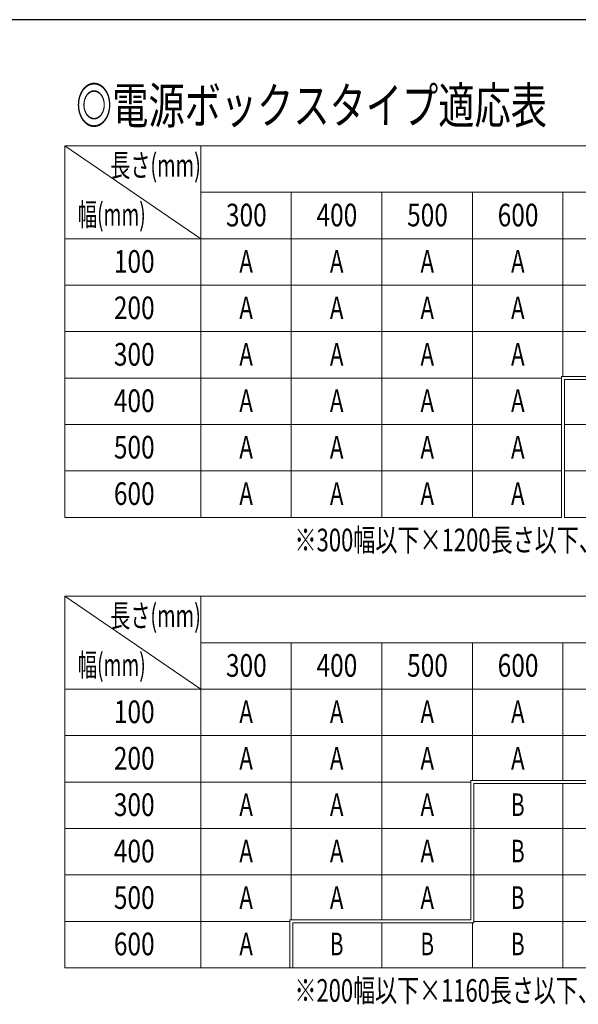
# Model space of a CAD drawing. Units: millimetres. Extents: x -1719 to 1719, y -1158 to 1158.
# Drawn here: x -740 to 0, y -177 to 1128 of the extents above; entities that cross this region are included whole.
import ezdxf
from ezdxf.enums import TextEntityAlignment as Align

# ---------------------------------------------------------------- set-up
doc = ezdxf.new("R2010")
doc.units = ezdxf.units.MM
doc.header["$LTSCALE"] = 1.5
doc.layers.add('27', color=7, linetype='Continuous')
doc.layers.add('ZUWAKU', color=7, linetype='Continuous')
doc.styles.add('dcStyle1', font='ＭＳ Ｐゴシック', dxfattribs={"width": 0.75})
doc.styles.add('dcStyle2', font='ＭＳ ゴシック', dxfattribs={"width": 1.2})

# ---------------------------------------------------------------- blocks, each defined once
blk = doc.blocks.new('DC_GROUP_W_LED_PB_010_1_50')
at = {"layer": '27', "color": 2, "linetype": 'Continuous', "lineweight": 13}
for p, q in [((-680.3, 960.7), (-680.3, 899.2)), ((-680.3, 960.7), (-500.3, 960.7)), ((-680.3, 960.7), (-500.3, 837.6)), ((-500.3, 960.7), (-500.3, 899.2)), ((-500.3, 960.7), (-380.3, 960.7)), ((-380.3, 960.7), (-260.3, 960.7)), ((-260.3, 960.7), (-140.3, 960.7)), ((-140.3, 960.7), (-20.3, 960.7)), ((-20.3, 960.7), (99.7, 960.7)), ((-680.3, 899.2), (-680.3, 837.6)), ((-500.3, 899.2), (-500.3, 837.6)), ((-500.3, 899.2), (-380.3, 899.2)), ((-380.3, 899.2), (-380.3, 837.6)), ((-380.3, 899.2), (-260.3, 899.2)), ((-260.3, 899.2), (-260.3, 837.6)), ((-260.3, 899.2), (-140.3, 899.2)), ((-140.3, 899.2), (-140.3, 837.6)), ((-140.3, 899.2), (-20.3, 899.2)), ((-20.3, 899.2), (-20.3, 837.6)), ((-20.3, 899.2), (99.7, 899.2)), ((-680.3, 837.6), (-680.3, 776.1)), ((-680.3, 837.6), (-500.3, 837.6)), ((-500.3, 837.6), (-500.3, 776.1)), ((-500.3, 837.6), (-380.3, 837.6)), ((-380.3, 837.6), (-380.3, 776.1)), ((-380.3, 837.6), (-260.3, 837.6)), ((-260.3, 837.6), (-260.3, 776.1)), ((-260.3, 837.6), (-140.3, 837.6)), ((-140.3, 837.6), (-140.3, 776.1)), ((-140.3, 837.6), (-20.3, 837.6)), ((-20.3, 837.6), (-20.3, 776.1)), ((-20.3, 837.6), (99.7, 837.6)), ((-680.3, 776.1), (-680.3, 714.6)), ((-680.3, 776.1), (-500.3, 776.1)), ((-500.3, 776.1), (-500.3, 714.6)), ((-500.3, 776.1), (-380.3, 776.1)), ((-380.3, 776.1), (-380.3, 714.6)), ((-380.3, 776.1), (-260.3, 776.1)), ((-260.3, 776.1), (-260.3, 714.6)), ((-260.3, 776.1), (-140.3, 776.1)), ((-140.3, 776.1), (-140.3, 714.6)), ((-140.3, 776.1), (-20.3, 776.1)), ((-20.3, 776.1), (-20.3, 714.6)), ((-20.3, 776.1), (99.7, 776.1)), ((-680.3, 714.6), (-680.3, 653)), ((-680.3, 714.6), (-500.3, 714.6)), ((-500.3, 714.6), (-500.3, 653)), ((-500.3, 714.6), (-380.3, 714.6)), ((-380.3, 714.6), (-380.3, 653)), ((-380.3, 714.6), (-260.3, 714.6)), ((-260.3, 714.6), (-260.3, 653)), ((-260.3, 714.6), (-140.3, 714.6)), ((-140.3, 714.6), (-140.3, 653)), ((-140.3, 714.6), (-20.3, 714.6)), ((-20.3, 714.6), (-20.3, 655)), ((-20.3, 714.6), (99.7, 714.6)), ((-680.3, 653), (-680.3, 591.5)), ((-680.3, 653), (-500.3, 653)), ((-500.3, 653), (-500.3, 591.5)), ((-500.3, 653), (-380.3, 653)), ((-380.3, 653), (-380.3, 591.5)), ((-380.3, 653), (-260.3, 653)), ((-260.3, 653), (-260.3, 591.5)), ((-260.3, 653), (-140.3, 653)), ((-140.3, 653), (-140.3, 591.5)), ((-140.3, 653), (-22.3, 653)), ((-680.3, 591.5), (-680.3, 530)), ((-680.3, 591.5), (-500.3, 591.5)), ((-500.3, 591.5), (-500.3, 530)), ((-500.3, 591.5), (-380.3, 591.5)), ((-380.3, 591.5), (-380.3, 530)), ((-380.3, 591.5), (-260.3, 591.5)), ((-260.3, 591.5), (-260.3, 530)), ((-260.3, 591.5), (-140.3, 591.5)), ((-140.3, 591.5), (-140.3, 530)), ((-140.3, 591.5), (-22.3, 591.5)), ((-18.3, 591.5), (99.7, 591.5)), ((-680.3, 530), (-680.3, 468.4)), ((-680.3, 530), (-500.3, 530)), ((-500.3, 530), (-500.3, 468.4)), ((-500.3, 530), (-380.3, 530)), ((-380.3, 530), (-380.3, 468.4)), ((-380.3, 530), (-260.3, 530)), ((-260.3, 530), (-260.3, 468.4)), ((-260.3, 530), (-140.3, 530)), ((-140.3, 530), (-140.3, 468.4)), ((-140.3, 530), (-22.3, 530)), ((-18.3, 530), (99.7, 530)), ((-680.3, 468.4), (-500.3, 468.4)), ((-500.3, 468.4), (-380.3, 468.4)), ((-380.3, 468.4), (-260.3, 468.4)), ((-260.3, 468.4), (-140.3, 468.4)), ((-140.3, 468.4), (-22.3, 468.4)), ((-18.3, 468.4), (99.7, 468.4))]:
    blk.add_line(p, q, dxfattribs=at)
at = {"layer": '27', "color": 7, "linetype": 'Continuous', "lineweight": 13}
for p, q in [((697.7, 655), (-22.3, 655)), ((-22.3, 655), (-22.3, 468.4)), ((-18.3, 651), (701.7, 651)), ((-18.3, 651), (-18.3, 468.4))]:
    blk.add_line(p, q, dxfattribs=at)
at = {"layer": '27', "color": 7}
for s, style, width, p, p2 in [('長さ(mm)', 'dcStyle1', 0.715692, (-620, 920), (-500, 920)), ('幅(mm)', 'dcStyle1', 0.670241, (-663.1, 854.9), (-573.1, 854.9)), ('300', 'dcStyle2', 0.923077, (-466.8, 854.1), (-412.8, 854.1)), ('400', 'dcStyle2', 0.923077, (-346.8, 854.1), (-292.8, 854.1)), ('500', 'dcStyle2', 0.923077, (-226.8, 854.1), (-172.8, 854.1)), ('600', 'dcStyle2', 0.923077, (-106.8, 854.1), (-52.8, 854.1)), ('100', 'dcStyle1', 0.825309, (-615.3, 792.6), (-561.3, 792.6)), ('A', 'dcStyle2', 0.923077, (-449.1, 792.6), (-431.1, 792.6)), ('A', 'dcStyle2', 0.923077, (-329.1, 792.6), (-311.1, 792.6)), ('A', 'dcStyle2', 0.923077, (-209.1, 792.6), (-191.1, 792.6)), ('A', 'dcStyle2', 0.923077, (-89.1, 792.6), (-71.1, 792.6)), ('200', 'dcStyle1', 0.825309, (-615.3, 731.1), (-561.3, 731.1)), ('A', 'dcStyle2', 0.923077, (-449.1, 731.1), (-431.1, 731.1)), ('A', 'dcStyle2', 0.923077, (-329.1, 731.1), (-311.1, 731.1)), ('A', 'dcStyle2', 0.923077, (-209.1, 731.1), (-191.1, 731.1)), ('A', 'dcStyle2', 0.923077, (-89.1, 731.1), (-71.1, 731.1)), ('300', 'dcStyle1', 0.825309, (-615.3, 669.5), (-561.3, 669.5)), ('A', 'dcStyle2', 0.923077, (-449.1, 669.5), (-431.1, 669.5)), ('A', 'dcStyle2', 0.923077, (-329.1, 669.5), (-311.1, 669.5)), ('A', 'dcStyle2', 0.923077, (-209.1, 669.5), (-191.1, 669.5)), ('A', 'dcStyle2', 0.923077, (-89.1, 669.5), (-71.1, 669.5)), ('400', 'dcStyle1', 0.825309, (-615.3, 608), (-561.3, 608)), ('A', 'dcStyle2', 0.923077, (-449.1, 608), (-431.1, 608)), ('A', 'dcStyle2', 0.923077, (-329.1, 608), (-311.1, 608)), ('A', 'dcStyle2', 0.923077, (-209.1, 608), (-191.1, 608)), ('A', 'dcStyle2', 0.923077, (-89.1, 608), (-71.1, 608)), ('500', 'dcStyle1', 0.825309, (-615.3, 546.4), (-561.3, 546.4)), ('A', 'dcStyle2', 0.923077, (-449.1, 546.4), (-431.1, 546.4)), ('A', 'dcStyle2', 0.923077, (-329.1, 546.4), (-311.1, 546.4)), ('A', 'dcStyle2', 0.923077, (-209.1, 546.4), (-191.1, 546.4)), ('A', 'dcStyle2', 0.923077, (-89.1, 546.4), (-71.1, 546.4)), ('600', 'dcStyle1', 0.825309, (-615.3, 484.9), (-561.3, 484.9)), ('A', 'dcStyle2', 0.923077, (-449.1, 484.9), (-431.1, 484.9)), ('A', 'dcStyle2', 0.923077, (-329.1, 484.9), (-311.1, 484.9)), ('A', 'dcStyle2', 0.923077, (-209.1, 484.9), (-191.1, 484.9)), ('A', 'dcStyle2', 0.923077, (-89.1, 484.9), (-71.1, 484.9))]:
    blk.add_text(s, height=30, dxfattribs=dict(at, style=style, width=width)).set_placement(p, p2, align=Align.FIT)
at = {"layer": '27', "color": 2, "style": 'dcStyle1', "width": 0.727479}
blk.add_text('※300幅以下×1200長さ以下、300幅超×600長さ以下はAタイプ\u3000/\u3000300幅超×1800ｍｍ長さ以上はCタイプ', height=30, dxfattribs=at).set_placement((-376, 423.4), (1049, 423.4), align=Align.FIT)
blk = doc.blocks.new('DC_GROUP_W_LED_PB_010_1_51')
at = {"layer": '27', "color": 2, "linetype": 'Continuous', "lineweight": 13}
for p, q in [((-680.3, 363.8), (-680.3, 302.3)), ((-680.3, 363.8), (-500.3, 363.8)), ((-680.3, 363.8), (-500.3, 240.7)), ((-500.3, 363.8), (-500.3, 302.3)), ((-500.3, 363.8), (-380.3, 363.8)), ((-380.3, 363.8), (-260.3, 363.8)), ((-260.3, 363.8), (-140.3, 363.8)), ((-140.3, 363.8), (-20.3, 363.8)), ((-20.3, 363.8), (99.7, 363.8)), ((-680.3, 302.3), (-680.3, 240.7)), ((-500.3, 302.3), (-500.3, 240.7)), ((-500.3, 302.3), (-380.3, 302.3)), ((-380.3, 302.3), (-380.3, 240.7)), ((-380.3, 302.3), (-260.3, 302.3)), ((-260.3, 302.3), (-260.3, 240.7)), ((-260.3, 302.3), (-140.3, 302.3)), ((-140.3, 302.3), (-140.3, 240.7)), ((-140.3, 302.3), (-20.3, 302.3)), ((-20.3, 302.3), (-20.3, 240.7)), ((-20.3, 302.3), (99.7, 302.3)), ((-680.3, 240.7), (-680.3, 179.2)), ((-680.3, 240.7), (-500.3, 240.7)), ((-500.3, 240.7), (-500.3, 179.2)), ((-500.3, 240.7), (-380.3, 240.7)), ((-380.3, 240.7), (-380.3, 179.2)), ((-380.3, 240.7), (-260.3, 240.7)), ((-260.3, 240.7), (-260.3, 179.2)), ((-260.3, 240.7), (-140.3, 240.7)), ((-140.3, 240.7), (-140.3, 179.2)), ((-140.3, 240.7), (-20.3, 240.7)), ((-20.3, 240.7), (-20.3, 179.2)), ((-20.3, 240.7), (99.7, 240.7)), ((-680.3, 179.2), (-680.3, 117.6)), ((-680.3, 179.2), (-500.3, 179.2)), ((-500.3, 179.2), (-500.3, 117.6)), ((-500.3, 179.2), (-380.3, 179.2)), ((-380.3, 179.2), (-380.3, 117.6)), ((-380.3, 179.2), (-260.3, 179.2)), ((-260.3, 179.2), (-260.3, 117.6)), ((-260.3, 179.2), (-140.3, 179.2)), ((-140.3, 179.2), (-140.3, 119.6)), ((-140.3, 179.2), (-20.3, 179.2)), ((-20.3, 179.2), (-20.3, 119.6)), ((-20.3, 179.2), (99.7, 179.2)), ((-680.3, 117.6), (-680.3, 56.1)), ((-680.3, 117.6), (-500.3, 117.6)), ((-500.3, 117.6), (-500.3, 56.1)), ((-500.3, 117.6), (-380.3, 117.6)), ((-380.3, 117.6), (-380.3, 56.1)), ((-380.3, 117.6), (-260.3, 117.6)), ((-260.3, 117.6), (-260.3, 56.1)), ((-260.3, 117.6), (-142.3, 117.6)), ((-20.3, 115.6), (-20.3, 56.1)), ((-680.3, 56.1), (-680.3, -5.4)), ((-680.3, 56.1), (-500.3, 56.1)), ((-500.3, 56.1), (-500.3, -5.4)), ((-500.3, 56.1), (-380.3, 56.1)), ((-380.3, 56.1), (-380.3, -5.4)), ((-380.3, 56.1), (-260.3, 56.1)), ((-260.3, 56.1), (-260.3, -5.4)), ((-260.3, 56.1), (-140.3, 56.1)), ((-140.3, 56.1), (-20.3, 56.1)), ((-20.3, 56.1), (-20.3, -5.4)), ((-20.3, 56.1), (99.7, 56.1)), ((-680.3, -5.4), (-680.3, -67)), ((-680.3, -5.4), (-500.3, -5.4)), ((-500.3, -5.4), (-500.3, -67)), ((-500.3, -5.4), (-380.3, -5.4)), ((-380.3, -5.4), (-380.3, -65)), ((-380.3, -5.4), (-260.3, -5.4)), ((-260.3, -5.4), (-260.3, -65)), ((-260.3, -5.4), (-140.3, -5.4)), ((-140.3, -5.4), (-20.3, -5.4)), ((-20.3, -5.4), (-20.3, -67)), ((-20.3, -5.4), (99.7, -5.4)), ((-680.3, -67), (-680.3, -128.5)), ((-680.3, -67), (-500.3, -67)), ((-500.3, -67), (-500.3, -128.5)), ((-500.3, -67), (-382.3, -67)), ((-260.3, -69), (-260.3, -128.5)), ((-140.3, -69), (-140.3, -128.5)), ((-138.3, -67), (-20.3, -67)), ((-20.3, -67), (-20.3, -128.5)), ((-20.3, -67), (99.7, -67)), ((-680.3, -128.5), (-500.3, -128.5)), ((-500.3, -128.5), (-380.3, -128.5)), ((-380.3, -128.5), (-260.3, -128.5)), ((-260.3, -128.5), (-140.3, -128.5)), ((-140.3, -128.5), (-20.3, -128.5)), ((-20.3, -128.5), (99.7, -128.5))]:
    blk.add_line(p, q, dxfattribs=at)
at = {"layer": '27', "color": 7, "linetype": 'Continuous', "lineweight": 13}
for p, q in [((577.7, 119.6), (-142.3, 119.6)), ((-142.3, -65), (-142.3, 119.6)), ((-138.3, 115.6), (-138.3, -69)), ((-138.3, 115.6), (581.7, 115.6)), ((-382.3, -128.5), (-382.3, -65)), ((-382.3, -65), (-142.3, -65)), ((-138.3, -69), (-378.3, -69)), ((-378.3, -69), (-378.3, -128.5))]:
    blk.add_line(p, q, dxfattribs=at)
at = {"layer": '27', "color": 7}
for s, style, width, p, p2 in [('長さ(mm)', 'dcStyle1', 0.715692, (-620, 323.1), (-500, 323.1)), ('幅(mm)', 'dcStyle1', 0.670241, (-663.1, 258), (-573.1, 258)), ('300', 'dcStyle2', 0.923077, (-466.8, 257.2), (-412.8, 257.2)), ('400', 'dcStyle2', 0.923077, (-346.8, 257.2), (-292.8, 257.2)), ('500', 'dcStyle2', 0.923077, (-226.8, 257.2), (-172.8, 257.2)), ('600', 'dcStyle2', 0.923077, (-106.8, 257.2), (-52.8, 257.2)), ('100', 'dcStyle1', 0.825309, (-615.3, 195.7), (-561.3, 195.7)), ('A', 'dcStyle2', 0.923077, (-449.1, 195.7), (-431.1, 195.7)), ('A', 'dcStyle2', 0.923077, (-329.1, 195.7), (-311.1, 195.7)), ('A', 'dcStyle2', 0.923077, (-209.1, 195.7), (-191.1, 195.7)), ('A', 'dcStyle2', 0.923077, (-89.1, 195.7), (-71.1, 195.7)), ('200', 'dcStyle1', 0.825309, (-615.3, 134.1), (-561.3, 134.1)), ('A', 'dcStyle2', 0.923077, (-449.1, 134.1), (-431.1, 134.1)), ('A', 'dcStyle2', 0.923077, (-329.1, 134.1), (-311.1, 134.1)), ('A', 'dcStyle2', 0.923077, (-209.1, 134.1), (-191.1, 134.1)), ('A', 'dcStyle2', 0.923077, (-89.1, 134.1), (-71.1, 134.1)), ('300', 'dcStyle1', 0.825309, (-615.3, 72.6), (-561.3, 72.6)), ('A', 'dcStyle2', 0.923077, (-449.1, 72.6), (-431.1, 72.6)), ('A', 'dcStyle2', 0.923077, (-329.1, 72.6), (-311.1, 72.6)), ('A', 'dcStyle2', 0.923077, (-209.1, 72.6), (-191.1, 72.6)), ('B', 'dcStyle2', 0.923077, (-89.1, 72.6), (-71.1, 72.6)), ('400', 'dcStyle1', 0.825309, (-615.3, 11.1), (-561.3, 11.1)), ('A', 'dcStyle2', 0.923077, (-449.1, 11.1), (-431.1, 11.1)), ('A', 'dcStyle2', 0.923077, (-329.1, 11.1), (-311.1, 11.1)), ('A', 'dcStyle2', 0.923077, (-209.1, 11.1), (-191.1, 11.1)), ('B', 'dcStyle2', 0.923077, (-89.1, 11.1), (-71.1, 11.1)), ('500', 'dcStyle1', 0.825309, (-615.3, -50.5), (-561.3, -50.5)), ('A', 'dcStyle2', 0.923077, (-449.1, -50.5), (-431.1, -50.5)), ('A', 'dcStyle2', 0.923077, (-329.1, -50.5), (-311.1, -50.5)), ('A', 'dcStyle2', 0.923077, (-209.1, -50.5), (-191.1, -50.5)), ('B', 'dcStyle2', 0.923077, (-89.1, -50.5), (-71.1, -50.5)), ('600', 'dcStyle1', 0.825309, (-615.3, -112), (-561.3, -112)), ('A', 'dcStyle2', 0.923077, (-449.1, -112), (-431.1, -112)), ('B', 'dcStyle2', 0.923077, (-329.1, -112), (-311.1, -112)), ('B', 'dcStyle2', 0.923077, (-209.1, -112), (-191.1, -112)), ('B', 'dcStyle2', 0.923077, (-89.1, -112), (-71.1, -112))]:
    blk.add_text(s, height=30, dxfattribs=dict(at, style=style, width=width)).set_placement(p, p2, align=Align.FIT)
at = {"layer": '27', "color": 2, "style": 'dcStyle1', "width": 0.71624}
blk.add_text('※200幅以下×1160長さ以下、200幅超～500幅以下×600長さ未満、500幅超×300長さ以下はAタイプ', height=30, dxfattribs=at).set_placement((-376, -173.6), (959, -173.6), align=Align.FIT)

msp = doc.modelspace()

# ---------------------------------------------------------------- linework, layer by layer
at = {"layer": 'ZUWAKU', "color": 7, "linetype": 'Continuous', "lineweight": 25}
msp.add_line((1689, 1128), (-1689, 1128), dxfattribs=at)

# ---------------------------------------------------------------- block references
at = {"layer": '27', "linetype": 'Continuous'}
for name in ['DC_GROUP_W_LED_PB_010_1_50', 'DC_GROUP_W_LED_PB_010_1_51']:
    msp.add_blockref(name, (0, 0), dxfattribs=at)

# ---------------------------------------------------------------- texts
at = {"color": 7, "style": 'dcStyle1', "width": 0.753405}
msp.add_text('◎電源ボックスタイプ適応表', height=48, dxfattribs=at).set_placement((-665.535, 990.257), (-41.535, 990.257), align=Align.FIT)

doc.saveas('drawing.dxf')
